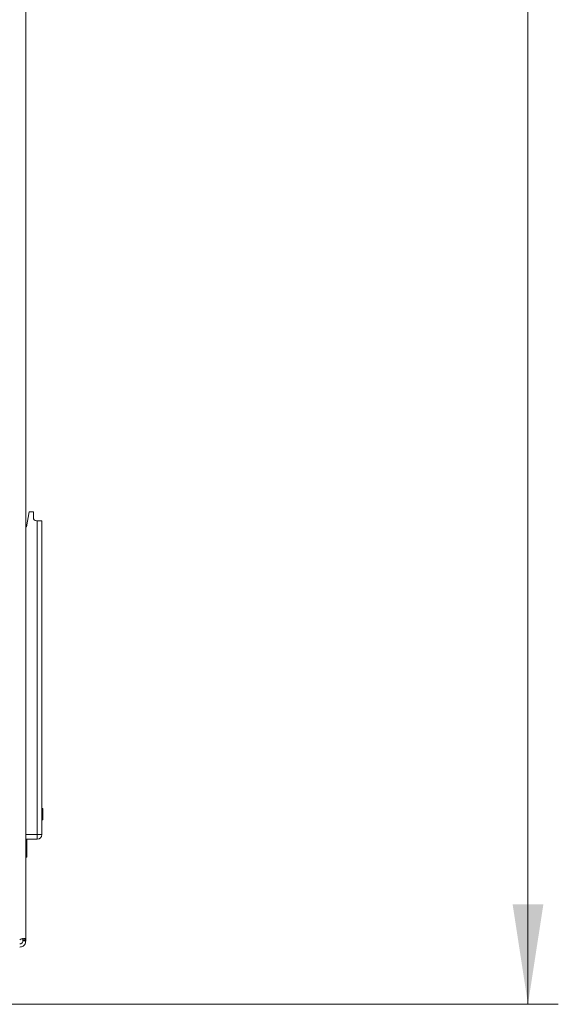
# Model space of a CAD drawing. Units: millimetres. Extents: x 11 to 415, y 5 to 292.
# Drawn here: x 225 to 243, y 124 to 156 of the extents above; entities that cross this region are included whole.
import ezdxf

# ---------------------------------------------------------------- set-up
doc = ezdxf.new("R2010")
doc.units = ezdxf.units.MM
doc.styles.add('SLDTEXTSTYLE0', font='TXT', dxfattribs={"width": 0.75})
doc.dimstyles.new('SLDDIMSTYLE0', dxfattribs={"dimtxt": 3.5, "dimasz": 3.302, "dimexe": 0, "dimexo": 0.0625, "dimgap": 0.875, "dimtad": 1, "dimlfac": 10, "dimrnd": 1e-09, "dimzin": 12, "dimdsep": 46, "dimtxsty": 'SLDTEXTSTYLE0', "dimsah": 1, "dimcen": 0.09, "dimadec": 0, "dimazin": 3, "dimtfac": 1, "dimtofl": 0, "dimtmove": 0, "dimatfit": 3, "dimfxl": 1, "dimfrac": 2, "dimtolj": 1, "dimtzin": 12, "dimarcsym": 0})

# ---------------------------------------------------------------- blocks, each defined once
blk = doc.blocks.new('_D')
at = {"color": 7, "linetype": 'Continuous', "lineweight": 0}
for p, q in [((222.345, 237.512), (243.241, 237.512)), ((242.241, 123.572), (242.241, 237.512)), ((222.345, 123.572), (243.241, 123.572))]:
    blk.add_line(p, q, dxfattribs=at)
for points in [[(242.241, 237.512), (241.733, 234.21), (242.749, 234.21)], [(242.241, 123.572), (242.749, 126.874), (241.733, 126.874)]]:
    blk.add_solid(points, dxfattribs=at)
at = {"color": 7, "linetype": 'Continuous', "lineweight": 0, "insert": (237.729, 171.358), "char_height": 3.5, "attachment_point": 1, "rotation": 90, "style": 'SLDTEXTSTYLE0'}
blk.add_mtext('1139,40', dxfattribs=at)

msp = doc.modelspace()

# ---------------------------------------------------------------- linework, layer by layer
at = {"color": 7, "linetype": 'Continuous', "lineweight": 15}
for p, q in [((225.6805, 125.7033), (225.6805, 235.3801)), ((225.7977, 139.8204), (225.7005, 139.3204)), ((225.7977, 139.8204), (225.9305, 139.8204)), ((225.9305, 139.6204), (225.9305, 139.8204)), ((226.0305, 139.5204), (226.0605, 139.5204)), ((226.0605, 129.1704), (226.0605, 139.5204)), ((226.0605, 139.5204), (226.2105, 139.5204)), ((226.2105, 139.5204), (226.2105, 129.1704)), ((225.6805, 139.3204), (225.7005, 139.3204)), ((226.2405, 130.0294), (226.2105, 130.0294)), ((226.2405, 129.9909), (226.2105, 129.9909)), ((226.2405, 129.9184), (226.2105, 129.9184)), ((226.2405, 130.0189), (226.2405, 130.0079)), ((226.2405, 130.0079), (226.2405, 130.0021)), ((226.2405, 129.8254), (226.2105, 129.8254)), ((226.2405, 129.7522), (226.2105, 129.7522)), ((226.2405, 129.6614), (226.2105, 129.6614)), ((226.2405, 129.7454), (226.2405, 129.736)), ((226.0605, 129.0204), (225.6805, 129.0204)), ((225.7105, 129.0204), (225.7105, 128.4204)), ((226.2105, 129.1704), (226.0605, 129.1704)), ((226.0605, 129.0204), (226.0605, 129.1704)), ((225.6805, 128.4204), (225.7105, 128.4204)), ((225.5805, 125.7033), (225.6805, 125.7033)), ((225.5805, 125.6617), (225.5805, 125.7033)), ((225.5805, 125.6617), (225.6805, 125.6617))]:
    msp.add_line(p, q, dxfattribs=at)
at = {"color": 8, "linetype": 'Continuous', "lineweight": 15}
msp.add_line((225.6805, 129.1704), (226.0605, 129.1704), dxfattribs=at)
at = {"color": 7, "linetype": 'Continuous', "lineweight": 15, "flags": 128}
msp.add_lwpolyline([(225.6805, 125.6617), (225.6805, 125.6676), (225.6805, 125.6733), (225.6805, 125.6788), (225.6805, 125.6841), (225.6805, 125.6892), (225.6805, 125.6941), (225.6805, 125.6988), (225.6805, 125.7033)], dxfattribs=at)
at = {"color": 7, "linetype": 'Continuous', "lineweight": 15}
for centre, radius, start, end in [((226.0305, 139.6204), 0.1, 180, 270), ((226.0605, 129.1704), 0.15, 270, 0)]:
    msp.add_arc(centre, radius, start, end, dxfattribs=at)
for points, knots in [([(226.2405, 129.9909), (226.2405, 130.0038), (226.2405, 130.0267), (226.2405, 130.0286), (226.2405, 130.0294)], [0, 0, 0, 0, 0.5577579, 1, 1, 1, 1]), ([(226.2405, 129.9184), (226.2405, 129.9333), (226.2405, 129.9599), (226.2405, 129.9815), (226.2405, 129.9909)], [0, 0, 0, 0, 0.55938486, 1, 1, 1, 1]), ([(226.2405, 129.8254), (226.2405, 129.8374), (226.2405, 129.8542), (226.2405, 129.8917), (226.2405, 129.9095), (226.2405, 129.9184)], [0, 0, 0, 0, 0.558308, 0.7791057, 1, 1, 1, 1]), ([(226.2405, 129.7522), (226.2405, 129.7609), (226.2405, 129.7784), (226.2405, 129.806), (226.2405, 129.818), (226.2405, 129.8254)], [0, 0, 0, 0, 0.2801389, 0.5602169, 1, 1, 1, 1]), ([(226.2405, 129.6614), (226.2405, 129.6629), (226.2405, 129.666), (226.2405, 129.6891), (226.2405, 129.7194), (226.2405, 129.7413), (226.2405, 129.7522)], [0, 0, 0, 0, 0.2799503, 0.5596735, 0.7799611, 1, 1, 1, 1]), ([(225.4805, 125.7033), (225.5026, 125.7123), (225.5465, 125.73), (225.6062, 125.7432), (225.6481, 125.7407), (225.6751, 125.7266), (225.6786, 125.7117), (225.6805, 125.7033)], [0, 0, 0, 0, 0.2197901, 0.4360337, 0.6220676, 0.7882502, 1, 1, 1, 1]), ([(225.5514, 125.7416), (225.5557, 125.741), (225.5658, 125.7394), (225.5778, 125.7263), (225.5795, 125.7121), (225.5805, 125.7033)], [0, 0, 0, 0, 0.2179388, 0.5174818, 1, 1, 1, 1]), ([(225.5805, 125.6617), (225.5795, 125.6499), (225.5779, 125.6319), (225.5652, 125.6072), (225.552, 125.5908), (225.5349, 125.5769), (225.5103, 125.5644), (225.4919, 125.5627), (225.4805, 125.5617)], [0, 0, 0, 0, 0.258061, 0.3917568, 0.5022252, 0.6132635, 0.7610926, 1, 1, 1, 1]), ([(225.6805, 125.6617), (225.6785, 125.6396), (225.6744, 125.5956), (225.6405, 125.5358), (225.594, 125.4939), (225.5399, 125.4671), (225.5018, 125.4636), (225.4805, 125.4617)], [0, 0, 0, 0, 0.22118015, 0.43857219, 0.62448098, 0.79073058, 1, 1, 1, 1])]:
    msp.add_open_spline(points, degree=3, knots=knots, dxfattribs=at)

# ---------------------------------------------------------------- dimensions: what is measured, and where the dimension line sits
at = {"color": 7, "linetype": 'Continuous', "lineweight": 0}
dim = msp.add_linear_dim(base=(242.2405, 237.5117), p1=(221.3454, 123.5717), p2=(221.3454, 237.5117), angle=90, dimstyle='SLDDIMSTYLE0', dxfattribs=at)
dim.commit()
dim.dimension.update_dxf_attribs({"geometry": '_D', "text_midpoint": (242.2405, 179.7628), "dimtype": 160})

doc.saveas('drawing.dxf')
